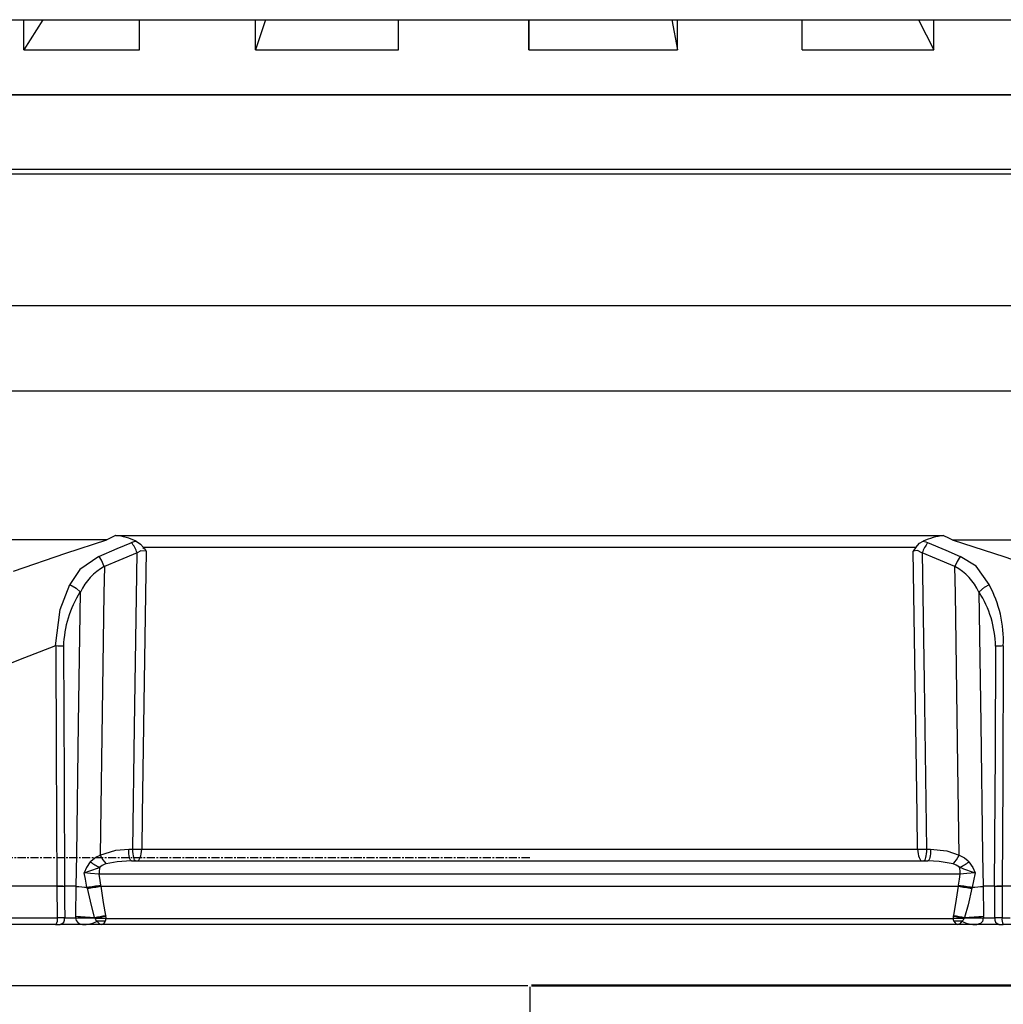
# Model space of a CAD drawing. Units: millimetres. Extents: x 1779 to 18935, y 249 to 9017.
# Drawn here: x 8804 to 9113, y 3188 to 3497 of the extents above; entities that cross this region are included whole.
import ezdxf

# ---------------------------------------------------------------- set-up
doc = ezdxf.new("R2010")
doc.units = ezdxf.units.MM
doc.header["$LTSCALE"] = 0.02
doc.header["$PDSIZE"] = -1
doc.linetypes.add('CENTERX2', pattern=[20.32, 12.7, -2.54, 2.54, -2.54])
doc.styles.add('宋体', font='txt')
doc.dimstyles.new('EFORT-ST', dxfattribs={"dimtxt": 75, "dimasz": 75, "dimexe": 1.25, "dimexo": 0.625, "dimtad": 1, "dimdsep": 46, "dimtxsty": '宋体', "dimcen": 2.5, "dimclrd": 3, "dimclre": 3, "dimadec": 0, "dimazin": 0, "dimtfac": 1, "dimtmove": 0, "dimatfit": 3, "dimfxl": 1, "dimarcsym": 0})

# ---------------------------------------------------------------- blocks, each defined once
blk = doc.blocks.new('零件192')
at = {"color": 7, "linetype": 'Continuous'}
for p, q in [((17851.713, 7108.076), (17906.128, 7108.076)), ((17863.009, 7107.126), (17863.009, 7108.076)), ((17863.607, 7108.076), (17863.009, 7107.126)), ((17866.656, 7107.126), (17866.656, 7108.076)), ((17870.294, 7107.126), (17870.294, 7108.076)), ((17870.618, 7108.076), (17870.294, 7107.126)), ((17874.797, 7107.126), (17874.797, 7108.076)), ((17878.892, 7107.126), (17878.892, 7108.076)), ((17878.893, 7108.076), (17878.892, 7107.126)), ((17883.391, 7108.076), (17883.566, 7107.126)), ((17883.566, 7107.126), (17883.566, 7108.076)), ((17887.495, 7107.126), (17887.495, 7108.076)), ((17891.149, 7108.076), (17891.627, 7107.126)), ((17891.627, 7107.126), (17891.627, 7108.076)), ((17863.009, 7107.126), (17866.656, 7107.126)), ((17870.294, 7107.126), (17874.797, 7107.126)), ((17878.892, 7107.126), (17883.566, 7107.126)), ((17887.495, 7107.126), (17891.627, 7107.126)), ((17901.422, 7105.701), (17856.422, 7105.701)), ((17856.447, 7105.726), (17901.397, 7105.726)), ((17856.422, 7103.376), (17901.422, 7103.376)), ((17855.86, 7103.226), (17901.983, 7103.226)), ((17855.223, 7099.084), (17896.649, 7099.084)), ((17898.49, 7096.399), (17854.048, 7096.399)), ((17865.904, 7091.859), (17891.939, 7091.859)), ((17865.628, 7091.726), (17862.294, 7091.726)), ((17892.215, 7091.726), (17895.549, 7091.726)), ((17866.498, 7085.83), (17866.578, 7091.309)), ((17891.07, 7091.485), (17866.773, 7091.485)), ((17866.859, 7091.369), (17866.798, 7087.279)), ((17891.045, 7087.279), (17890.984, 7091.369)), ((17891.265, 7091.309), (17891.324, 7087.282)), ((17865.546, 7090.881), (17865.534, 7090.034)), ((17892.309, 7090.034), (17892.297, 7090.881)), ((17864.734, 7085.947), (17864.791, 7090.079)), ((17865.534, 7090.034), (17865.492, 7087.046)), ((17892.386, 7084.614), (17892.309, 7090.034)), ((17893.052, 7090.079), (17893.11, 7085.947)), ((17866.798, 7087.279), (17866.736, 7083.074)), ((17891.107, 7083.074), (17891.045, 7087.279)), ((17891.324, 7087.282), (17891.402, 7081.993)), ((17865.492, 7087.046), (17865.417, 7081.801)), ((17864.676, 7081.815), (17864.734, 7085.947)), ((17893.11, 7085.947), (17893.167, 7081.815)), ((17866.442, 7081.993), (17866.498, 7085.83)), ((17892.426, 7081.801), (17892.386, 7084.614)), ((17866.736, 7083.074), (17866.72, 7081.991)), ((17891.123, 7081.991), (17891.107, 7083.074)), ((17866.314, 7081.919), (17866.311, 7081.993)), ((17866.311, 7081.993), (17866.37, 7081.993)), ((17866.319, 7081.85), (17866.314, 7081.919)), ((17866.37, 7081.993), (17866.442, 7081.993)), ((17866.444, 7081.919), (17866.442, 7081.993)), ((17866.45, 7081.85), (17866.444, 7081.919)), ((17866.706, 7081.849), (17866.715, 7081.918)), ((17866.715, 7081.918), (17866.72, 7081.991)), ((17866.72, 7081.991), (17891.123, 7081.991)), ((17891.123, 7081.991), (17891.128, 7081.918)), ((17891.128, 7081.918), (17891.137, 7081.849)), ((17891.399, 7081.919), (17891.393, 7081.85)), ((17891.402, 7081.993), (17891.399, 7081.919)), ((17891.402, 7081.993), (17891.532, 7081.993)), ((17891.529, 7081.919), (17891.524, 7081.85)), ((17891.532, 7081.993), (17891.529, 7081.919)), ((17864.662, 7080.826), (17864.676, 7081.815)), ((17866.328, 7081.787), (17866.319, 7081.85)), ((17866.338, 7081.731), (17866.328, 7081.787)), ((17866.351, 7081.686), (17866.338, 7081.731)), ((17866.365, 7081.653), (17866.351, 7081.686)), ((17866.38, 7081.633), (17866.365, 7081.653)), ((17866.396, 7081.626), (17866.38, 7081.633)), ((17866.396, 7081.626), (17891.447, 7081.626)), ((17866.458, 7081.787), (17866.45, 7081.85)), ((17866.469, 7081.731), (17866.458, 7081.787)), ((17866.481, 7081.686), (17866.469, 7081.731)), ((17866.496, 7081.653), (17866.481, 7081.686)), ((17866.511, 7081.633), (17866.496, 7081.653)), ((17866.527, 7081.626), (17866.511, 7081.633)), ((17866.582, 7081.626), (17866.608, 7081.632)), ((17866.608, 7081.632), (17866.632, 7081.653)), ((17866.632, 7081.653), (17866.655, 7081.686)), ((17866.655, 7081.686), (17866.676, 7081.731)), ((17866.676, 7081.731), (17866.693, 7081.786)), ((17866.693, 7081.786), (17866.706, 7081.849)), ((17891.137, 7081.849), (17891.15, 7081.786)), ((17891.15, 7081.786), (17891.167, 7081.731)), ((17891.167, 7081.731), (17891.188, 7081.686)), ((17891.188, 7081.686), (17891.211, 7081.653)), ((17891.211, 7081.653), (17891.235, 7081.632)), ((17891.235, 7081.632), (17891.261, 7081.626)), ((17891.332, 7081.633), (17891.317, 7081.626)), ((17891.348, 7081.653), (17891.332, 7081.633)), ((17891.362, 7081.686), (17891.348, 7081.653)), ((17891.374, 7081.731), (17891.362, 7081.686)), ((17891.385, 7081.787), (17891.374, 7081.731)), ((17891.393, 7081.85), (17891.385, 7081.787)), ((17891.463, 7081.633), (17891.447, 7081.626)), ((17891.478, 7081.653), (17891.463, 7081.633)), ((17891.492, 7081.686), (17891.478, 7081.653)), ((17891.505, 7081.731), (17891.492, 7081.686)), ((17891.516, 7081.787), (17891.505, 7081.731)), ((17891.524, 7081.85), (17891.516, 7081.787)), ((17893.167, 7081.815), (17893.181, 7080.826)), ((17892.461, 7081.205), (17865.382, 7081.205)), ((17864.063, 7080.826), (17852.738, 7080.826)), ((17864.063, 7080.826), (17864.063, 7080.833)), ((17864.068, 7079.839), (17864.063, 7080.826)), ((17864.293, 7080.826), (17864.293, 7080.818)), ((17864.662, 7080.826), (17864.293, 7080.826)), ((17864.293, 7080.818), (17864.295, 7080.326)), ((17864.649, 7079.888), (17864.662, 7080.826)), ((17865.434, 7080.826), (17892.409, 7080.826)), ((17893.55, 7080.826), (17893.181, 7080.826)), ((17893.181, 7080.826), (17893.194, 7079.888)), ((17893.548, 7080.326), (17893.55, 7080.818)), ((17893.55, 7080.818), (17893.55, 7080.826)), ((17893.781, 7080.826), (17893.776, 7079.839)), ((17893.781, 7080.833), (17893.781, 7080.826)), ((17905.105, 7080.826), (17893.781, 7080.826)), ((17864.295, 7080.326), (17864.298, 7079.836)), ((17893.546, 7079.836), (17893.548, 7080.326)), ((17860.217, 7079.84), (17864.068, 7079.839)), ((17864.298, 7079.836), (17864.65, 7079.836)), ((17865.595, 7079.815), (17892.248, 7079.815)), ((17893.194, 7079.836), (17893.546, 7079.836)), ((17893.776, 7079.839), (17894.034, 7079.839)), ((17864.029, 7079.626), (17860.145, 7079.626)), ((17864.014, 7079.626), (17864.156, 7079.626)), ((17864.86, 7079.626), (17864.156, 7079.626)), ((17865.465, 7079.626), (17864.86, 7079.626)), ((17892.379, 7079.626), (17865.465, 7079.626)), ((17892.983, 7079.626), (17892.379, 7079.626)), ((17893.687, 7079.626), (17892.983, 7079.626)), ((17893.677, 7079.626), (17893.815, 7079.626)), ((17897.698, 7079.626), (17893.815, 7079.626))]:
    blk.add_line(p, q, dxfattribs=at)
at = {"color": 7, "linetype": 'CENTERX2'}
blk.add_line((17878.922, 7081.726), (17816.922, 7081.726), dxfattribs=at)
at = {"color": 7, "linetype": 'Continuous', "flags": 128}
for points in [[(17865.891, 7091.859), (17865.75, 7091.785), (17865.628, 7091.726)], [(17891.937, 7091.859), (17892.094, 7091.785), (17892.215, 7091.726)], [(17862.686, 7090.737), (17864.331, 7091.304), (17865.628, 7091.726)], [(17865.372, 7091.202), (17865.953, 7091.445), (17866.406, 7091.635)], [(17866.394, 7091.635), (17866.485, 7091.664), (17866.549, 7091.682)], [(17866.547, 7091.682), (17866.682, 7091.589), (17866.773, 7091.485)], [(17891.068, 7091.485), (17891.185, 7091.613), (17891.294, 7091.682)], [(17891.281, 7091.682), (17891.376, 7091.658), (17891.437, 7091.635)], [(17891.434, 7091.635), (17892.013, 7091.392), (17892.465, 7091.202)], [(17892.212, 7091.726), (17893.864, 7091.185), (17895.142, 7090.737)], [(17865.372, 7091.202), (17864.773, 7090.783), (17864.457, 7090.316)], [(17865.54, 7090.881), (17865.453, 7091.079), (17865.378, 7091.202)], [(17866.577, 7091.309), (17866.001, 7091.069), (17865.546, 7090.881)], [(17866.852, 7091.369), (17866.694, 7091.379), (17866.578, 7091.309)], [(17866.76, 7091.485), (17866.824, 7091.423), (17866.859, 7091.369)], [(17891.068, 7091.485), (17891.019, 7091.423), (17890.984, 7091.369)], [(17891.251, 7091.309), (17891.114, 7091.389), (17890.984, 7091.369)], [(17892.288, 7090.881), (17891.719, 7091.121), (17891.265, 7091.309)], [(17892.456, 7091.202), (17892.369, 7091.039), (17892.297, 7090.881)], [(17893.372, 7090.316), (17892.962, 7090.889), (17892.465, 7091.202)], [(17864.014, 7088.383), (17864.16, 7089.535), (17864.457, 7090.316)], [(17864.456, 7090.316), (17864.664, 7090.2), (17864.791, 7090.079)], [(17893.051, 7090.079), (17893.222, 7090.23), (17893.386, 7090.316)], [(17864.014, 7088.383), (17862.843, 7087.933), (17861.919, 7087.566)], [(17864.059, 7080.833), (17864.042, 7085.061), (17864.026, 7088.383)], [(17864.258, 7088.375), (17864.278, 7084.148), (17864.293, 7080.826)], [(17893.539, 7080.826), (17893.569, 7085.053), (17893.584, 7088.375)], [(17893.814, 7088.383), (17893.797, 7084.155), (17893.781, 7080.833)], [(17865.402, 7081.801), (17865.905, 7081.959), (17866.311, 7081.993)], [(17866.44, 7081.993), (17866.599, 7081.99), (17866.72, 7081.991)], [(17891.113, 7081.991), (17891.278, 7081.99), (17891.402, 7081.993)], [(17891.525, 7081.993), (17892.044, 7081.938), (17892.426, 7081.801)], [(17865.097, 7081.598), (17864.981, 7081.414), (17864.908, 7081.252)], [(17865.097, 7081.598), (17865.12, 7081.614), (17865.131, 7081.626)], [(17865.128, 7081.626), (17865.28, 7081.738), (17865.417, 7081.801)], [(17866.394, 7081.626), (17865.945, 7081.599), (17865.598, 7081.53)], [(17892.242, 7081.53), (17891.801, 7081.61), (17891.447, 7081.626)], [(17892.426, 7081.801), (17892.597, 7081.718), (17892.712, 7081.626)], [(17892.7, 7081.626), (17892.727, 7081.61), (17892.738, 7081.598)], [(17892.731, 7081.598), (17892.862, 7081.414), (17892.935, 7081.252)], [(17865.585, 7081.53), (17865.481, 7081.483), (17865.402, 7081.427)], [(17892.441, 7081.427), (17892.337, 7081.496), (17892.245, 7081.53)], [(17864.99, 7080.799), (17864.949, 7081.052), (17864.908, 7081.252)], [(17865.372, 7081.205), (17865.11, 7081.232), (17864.908, 7081.252)], [(17865.372, 7081.205), (17865.408, 7081.012), (17865.429, 7080.86)], [(17892.41, 7080.86), (17892.441, 7081.053), (17892.461, 7081.205)], [(17892.929, 7081.252), (17892.674, 7081.226), (17892.461, 7081.205)], [(17892.929, 7081.252), (17892.883, 7080.998), (17892.84, 7080.799)], [(17865.005, 7080.764), (17865.007, 7080.783), (17865.003, 7080.799)], [(17865.234, 7079.848), (17865.107, 7080.359), (17865.011, 7080.764)], [(17865.417, 7080.86), (17865.432, 7080.841), (17865.434, 7080.826)], [(17865.433, 7080.826), (17865.513, 7080.314), (17865.585, 7079.913)], [(17892.258, 7079.913), (17892.348, 7080.423), (17892.409, 7080.826)], [(17892.395, 7080.826), (17892.412, 7080.845), (17892.414, 7080.86)], [(17892.822, 7080.764), (17892.708, 7080.249), (17892.597, 7079.848)], [(17892.838, 7080.799), (17892.836, 7080.779), (17892.832, 7080.764)], [(17864.288, 7079.836), (17864.178, 7079.838), (17864.068, 7079.839)], [(17864.639, 7079.836), (17864.649, 7079.865), (17864.649, 7079.888)], [(17865.25, 7079.834), (17865.249, 7079.842), (17865.246, 7079.848)], [(17865.25, 7079.817), (17865.258, 7079.827), (17865.253, 7079.834)], [(17865.311, 7079.726), (17865.28, 7079.771), (17865.261, 7079.817)], [(17865.57, 7079.913), (17865.587, 7079.899), (17865.589, 7079.887)], [(17865.585, 7079.815), (17865.585, 7079.762), (17865.572, 7079.726)], [(17865.585, 7079.887), (17865.594, 7079.847), (17865.595, 7079.815)], [(17892.242, 7079.887), (17892.256, 7079.902), (17892.258, 7079.913)], [(17892.242, 7079.815), (17892.25, 7079.856), (17892.254, 7079.887)], [(17892.258, 7079.726), (17892.255, 7079.773), (17892.248, 7079.815)], [(17892.578, 7079.817), (17892.555, 7079.76), (17892.524, 7079.726)], [(17892.578, 7079.834), (17892.584, 7079.825), (17892.582, 7079.817)], [(17892.593, 7079.848), (17892.593, 7079.84), (17892.59, 7079.834)], [(17893.188, 7079.836), (17893.16, 7079.717), (17893.103, 7079.661), (17892.983, 7079.626)], [(17893.188, 7079.888), (17893.194, 7079.859), (17893.194, 7079.836)], [(17893.768, 7079.839), (17893.638, 7079.838), (17893.546, 7079.836)], [(17865.311, 7079.726), (17865.395, 7079.644), (17865.465, 7079.626)], [(17865.57, 7079.726), (17865.517, 7079.644), (17865.465, 7079.626)], [(17892.258, 7079.726), (17892.327, 7079.644), (17892.379, 7079.626)], [(17892.517, 7079.726), (17892.448, 7079.644), (17892.379, 7079.626)]]:
    blk.add_lwpolyline(points, dxfattribs=at)
at = {"color": 7, "linetype": 'Continuous'}
for centre, radius, start, end in [((17816.922, 7141.726), 327.96, 49.70003, 250.27916), ((17816.922, 7141.726), 230.36, 345.45336, 114.54716), ((17816.922, 7141.726), 113.728, 177.74271, 17.75044), ((17776.216, 7029.907), 208.965, 249.55426, 44.50988), ((17865.615, 7089.557), 2.32, 66.3248, 82.836), ((17892.331, 7089.177), 2.711, 98.3447, 112.4752), ((17865.045, 7090.706), 1.648, 21.4717, 34.3179), ((17892.799, 7090.706), 1.648, 145.6821, 158.5283), ((17866.405, 7089.323), 1.782, 119.0488, 154.8911), ((17891.463, 7089.341), 1.752, 24.9417, 61.5691), ((17890.072, 7088.538), 3.748, 357.6325, 28.3186), ((17867.765, 7088.242), 3.508, 148.415, 177.8201), ((17890.34, 7088.324), 3.231, 0.9023, 32.9021), ((17864.002, 7084.051), 4.332, 86.5897, 89.6755), ((17893.841, 7084.051), 4.332, 90.3245, 93.4103), ((17865.865, 7082.571), 1.234, 232.014, 247.9721), ((17866.532, 7082.35), 1.243, 206.1773, 221.2503), ((17891.311, 7082.35), 1.243, 318.7497, 333.8227), ((17891.978, 7082.571), 1.234, 292.0279, 307.986), ((17863.634, 7085.49), 4.426, 286.7348, 293.3342), ((17866.355, 7081.229), 0.973, 168.262, 181.4112), ((17891.489, 7081.229), 0.973, 358.5888, 11.738), ((17894.942, 7087.722), 6.774, 248.3275, 252.761), ((17864.038, 7076.5), 4.333, 86.6212, 89.6697), ((17864.038, 7076.493), 4.333, 86.6213, 89.6697), ((17865.529, 7089.588), 8.805, 264.3536, 266.5795), ((17820.311, 7392.437), 314.827, 278.16112, 278.23939), ((17831.681, 7311.404), 233.035, 278.22299, 278.32806), ((17926.162, 7311.404), 233.035, 261.67194, 261.77701), ((17937.532, 7392.437), 314.827, 261.76061, 261.83888), ((17892.315, 7089.588), 8.805, 273.4205, 275.6464), ((17893.806, 7076.5), 4.333, 90.3303, 93.3788), ((17893.806, 7076.493), 4.333, 90.3304, 93.3788), ((17863.76, 7079.785), 0.313, 329.3251, 9.9991), ((17864.118, 7079.804), 0.182, 282.0026, 10.2727), ((17864.863, 7079.849), 0.224, 183.3788, 269.3649), ((17865.652, 7090.324), 10.484, 264.5111, 267.7813), ((17865.008, 7098.956), 19.123, 268.9248, 270.7326), ((17860.865, 7103.31), 23.869, 280.5771, 281.4049), ((17852.911, 7159.34), 80.458, 278.82413, 279.06658), ((17865.392, 7071.379), 8.439, 88.6225, 90.8864), ((17892.451, 7071.379), 8.439, 89.1136, 91.3775), ((17904.933, 7159.34), 80.458, 260.93342, 261.17587), ((17896.978, 7103.31), 23.869, 258.5951, 259.4229), ((17892.835, 7098.956), 19.123, 269.2674, 271.0752), ((17892.191, 7090.324), 10.484, 272.2187, 275.4889), ((17893.725, 7079.804), 0.182, 169.7273, 257.9974), ((17894.084, 7079.785), 0.313, 170.0009, 210.6749), ((17864.897, 7080.519), 0.895, 267.6235, 297.5289), ((17865.446, 7078.782), 0.952, 82.3587, 97.6413), ((17892.397, 7078.782), 0.952, 82.3587, 97.6413), ((17892.955, 7080.628), 1.003, 244.0752, 271.5809)]:
    blk.add_arc(centre, radius, start, end, dxfattribs=at)
blk = doc.blocks.new('*D127')
at = {"color": 3, "lineweight": -2}
for p, q in [((8344.89, 3833.71), (9971.63, 3833.71)), ((9970.38, 3758.71), (9970.38, 3268.71)), ((8964.89, 3193.71), (9971.63, 3193.71))]:
    blk.add_line(p, q, dxfattribs=at)
at = {"color": 3}
for points in [[(9982.88, 3758.71), (9957.88, 3758.71), (9970.38, 3833.71)], [(9957.88, 3268.71), (9982.88, 3268.71), (9970.38, 3193.71)]]:
    blk.add_solid(points, dxfattribs=at)
at = {"layer": 'Defpoints', "color": 0}
for p in [(8344.27, 3833.71), (8964.27, 3193.71), (9970.38, 3193.71)]:
    blk.add_point(p, dxfattribs=at)
at = {"color": 0, "insert": (9932.26, 3513.71), "char_height": 75, "attachment_point": 5, "rotation": 90, "style": '宋体'}
blk.add_mtext('640', dxfattribs=at)
blk = doc.blocks.new('*D130')
at = {"color": 3, "lineweight": -2}
for p, q in [((8344.27, 3833.08), (8344.27, 2938.97)), ((8964.27, 3192.8), (8964.27, 2938.97)), ((8889.27, 2940.22), (8419.27, 2940.22))]:
    blk.add_line(p, q, dxfattribs=at)
at = {"color": 3}
for points in [[(8419.27, 2952.72), (8419.27, 2927.72), (8344.27, 2940.22)], [(8889.27, 2927.72), (8889.27, 2952.72), (8964.27, 2940.22)]]:
    blk.add_solid(points, dxfattribs=at)
at = {"layer": 'Defpoints', "color": 0}
for p in [(8344.27, 3833.71), (8964.27, 3193.42), (8344.27, 2940.22)]:
    blk.add_point(p, dxfattribs=at)
at = {"color": 0, "insert": (8654.27, 2978.34), "char_height": 75, "attachment_point": 5, "style": '宋体'}
blk.add_mtext('620', dxfattribs=at)
blk = doc.blocks.new('*D133')
at = {"color": 3, "lineweight": -2}
for p, q in [((8964.27, 3193.08), (8964.27, 2427.85)), ((10026.87, 2714.89), (10026.87, 2427.85)), ((9039.27, 2429.1), (9951.87, 2429.1))]:
    blk.add_line(p, q, dxfattribs=at)
at = {"color": 3}
for points in [[(9039.27, 2441.6), (9039.27, 2416.6), (8964.27, 2429.1)], [(9951.87, 2416.6), (9951.87, 2441.6), (10026.87, 2429.1)]]:
    blk.add_solid(points, dxfattribs=at)
at = {"layer": 'Defpoints', "color": 0}
for p in [(8964.27, 3193.71), (10026.87, 2715.52), (10026.87, 2429.1)]:
    blk.add_point(p, dxfattribs=at)
at = {"color": 0, "insert": (9495.57, 2467.22), "char_height": 75, "attachment_point": 5, "style": '宋体'}
blk.add_mtext('1062.6', dxfattribs=at)
blk = doc.blocks.new('*D134')
at = {"color": 3, "lineweight": -2}
for p, q in [((7207.87, 3877.87), (7207.87, 2427.85)), ((8964.27, 3192.8), (8964.27, 2427.85)), ((8889.27, 2429.1), (7282.87, 2429.1))]:
    blk.add_line(p, q, dxfattribs=at)
at = {"color": 3}
for points in [[(7282.87, 2441.6), (7282.87, 2416.6), (7207.87, 2429.1)], [(8889.27, 2416.6), (8889.27, 2441.6), (8964.27, 2429.1)]]:
    blk.add_solid(points, dxfattribs=at)
at = {"layer": 'Defpoints', "color": 0}
for p in [(7207.87, 3878.5), (8964.27, 3193.42), (7207.87, 2429.1)]:
    blk.add_point(p, dxfattribs=at)
at = {"color": 0, "insert": (8086.07, 2467.22), "char_height": 75, "attachment_point": 5, "style": '宋体'}
blk.add_mtext('1756.4', dxfattribs=at)
blk = doc.blocks.new('*D135')
at = {"color": 3, "lineweight": -2}
for p, q in [((5064.67, 3833.08), (5064.67, 1829.32)), ((8964.27, 3192.8), (8964.27, 1829.32)), ((8889.27, 1830.57), (5139.67, 1830.57))]:
    blk.add_line(p, q, dxfattribs=at)
at = {"color": 3}
for points in [[(5139.67, 1843.07), (5139.67, 1818.07), (5064.67, 1830.57)], [(8889.27, 1818.07), (8889.27, 1843.07), (8964.27, 1830.57)]]:
    blk.add_solid(points, dxfattribs=at)
at = {"layer": 'Defpoints', "color": 0}
for p in [(5064.67, 3833.71), (8964.27, 3193.42), (5064.67, 1830.57)]:
    blk.add_point(p, dxfattribs=at)
at = {"color": 0, "insert": (7014.47, 1868.69), "char_height": 75, "attachment_point": 5, "style": '宋体'}
blk.add_mtext('3899.6', dxfattribs=at)
blk = doc.blocks.new('*D136')
at = {"color": 3, "lineweight": -2}
for p, q in [((8964.89, 3193.42), (10451.86, 3193.42)), ((10450.61, 3118.42), (10450.61, 700.87)), ((7937.84, 625.87), (10451.86, 625.87))]:
    blk.add_line(p, q, dxfattribs=at)
at = {"color": 3}
for points in [[(10463.11, 3118.42), (10438.11, 3118.42), (10450.61, 3193.42)], [(10438.11, 700.87), (10463.11, 700.87), (10450.61, 625.87)]]:
    blk.add_solid(points, dxfattribs=at)
at = {"layer": 'Defpoints', "color": 0}
for p in [(8964.27, 3193.42), (7937.22, 625.87), (10450.61, 625.87)]:
    blk.add_point(p, dxfattribs=at)
at = {"color": 0, "insert": (10412.49, 1909.64), "char_height": 75, "attachment_point": 5, "rotation": 90, "style": '宋体'}
blk.add_mtext('2567.55', dxfattribs=at)
blk = doc.blocks.new('*D137')
at = {"color": 3, "lineweight": -2}
for p, q in [((8343.64, 7113.31), (4549.79, 7113.31)), ((4551.04, 3268.42), (4551.04, 7038.31)), ((8963.64, 3193.42), (4549.79, 3193.42))]:
    blk.add_line(p, q, dxfattribs=at)
at = {"color": 3}
for points in [[(4563.54, 7038.31), (4538.54, 7038.31), (4551.04, 7113.31)], [(4538.54, 3268.42), (4563.54, 3268.42), (4551.04, 3193.42)]]:
    blk.add_solid(points, dxfattribs=at)
at = {"layer": 'Defpoints', "color": 0}
for p in [(4551.04, 7113.31), (8344.27, 7113.31), (8964.27, 3193.42)]:
    blk.add_point(p, dxfattribs=at)
at = {"color": 0, "insert": (4512.92, 5153.36), "char_height": 75, "attachment_point": 5, "rotation": 90, "style": '宋体'}
blk.add_mtext('3919.88', dxfattribs=at)
blk = doc.blocks.new('*D138')
at = {"color": 3, "lineweight": -2}
for p, q in [((11197.45, 4836.09), (11657.03, 4836.09)), ((11655.78, 4761.09), (11655.78, 3268.42)), ((8964.89, 3193.42), (11657.03, 3193.42))]:
    blk.add_line(p, q, dxfattribs=at)
at = {"color": 3}
for points in [[(11668.28, 4761.09), (11643.28, 4761.09), (11655.78, 4836.09)], [(11643.28, 3268.42), (11668.28, 3268.42), (11655.78, 3193.42)]]:
    blk.add_solid(points, dxfattribs=at)
at = {"layer": 'Defpoints', "color": 0}
for p in [(11196.82, 4836.09), (8964.27, 3193.42), (11655.78, 3193.42)]:
    blk.add_point(p, dxfattribs=at)
at = {"color": 0, "insert": (11617.66, 4014.76), "char_height": 75, "attachment_point": 5, "rotation": 90, "style": '宋体'}
blk.add_mtext('1642.67', dxfattribs=at)
blk = doc.blocks.new('*D139')
at = {"color": 3, "lineweight": -2}
for p, q in [((11196.82, 4835.47), (11196.82, 2714.27)), ((8964.27, 3192.8), (8964.27, 2714.27)), ((11121.82, 2715.52), (9039.27, 2715.52))]:
    blk.add_line(p, q, dxfattribs=at)
at = {"color": 3}
for points in [[(9039.27, 2728.02), (9039.27, 2703.02), (8964.27, 2715.52)], [(11121.82, 2703.02), (11121.82, 2728.02), (11196.82, 2715.52)]]:
    blk.add_solid(points, dxfattribs=at)
at = {"layer": 'Defpoints', "color": 0}
for p in [(11196.82, 4836.09), (8964.27, 3193.42), (8964.27, 2715.52)]:
    blk.add_point(p, dxfattribs=at)
at = {"color": 0, "insert": (10080.55, 2753.64), "char_height": 75, "attachment_point": 5, "style": '宋体'}
blk.add_mtext('2232.56', dxfattribs=at)
blk = doc.blocks.new('*D140')
at = {"color": 3, "lineweight": -2}
for p, q in [((7207.24, 3878.5), (6774.58, 3878.5)), ((6775.83, 3803.5), (6775.83, 3268.42)), ((8963.64, 3193.42), (6774.58, 3193.42))]:
    blk.add_line(p, q, dxfattribs=at)
at = {"color": 3}
for points in [[(6788.33, 3803.5), (6763.33, 3803.5), (6775.83, 3878.5)], [(6763.33, 3268.42), (6788.33, 3268.42), (6775.83, 3193.42)]]:
    blk.add_solid(points, dxfattribs=at)
at = {"layer": 'Defpoints', "color": 0}
for p in [(7207.87, 3878.5), (6775.83, 3193.42), (8964.27, 3193.42)]:
    blk.add_point(p, dxfattribs=at)
at = {"color": 0, "insert": (6737.71, 3535.96), "char_height": 75, "attachment_point": 5, "rotation": 90, "style": '宋体'}
blk.add_mtext('685.08', dxfattribs=at)
blk = doc.blocks.new('*D141')
at = {"color": 3, "lineweight": -2}
for p, q in [((8964.27, 3192.8), (8964.27, 1242.49)), ((7937.22, 626.49), (7937.22, 1244.99)), ((8012.22, 1243.74), (8889.27, 1243.74))]:
    blk.add_line(p, q, dxfattribs=at)
at = {"color": 3}
for points in [[(8012.22, 1256.24), (8012.22, 1231.24), (7937.22, 1243.74)], [(8889.27, 1231.24), (8889.27, 1256.24), (8964.27, 1243.74)]]:
    blk.add_solid(points, dxfattribs=at)
at = {"layer": 'Defpoints', "color": 0}
for p in [(8964.27, 3193.42), (8964.27, 1243.74), (7937.22, 625.87)]:
    blk.add_point(p, dxfattribs=at)
at = {"color": 0, "insert": (8450.74, 1281.87), "char_height": 75, "attachment_point": 5, "style": '宋体'}
blk.add_mtext('1027.05', dxfattribs=at)
blk = doc.blocks.new('*D142')
at = {"color": 3, "lineweight": -2}
for p, q in [((5065.29, 3833.71), (5824.02, 3833.71)), ((5822.77, 3758.71), (5822.77, 3268.42)), ((8963.64, 3193.42), (5821.52, 3193.42))]:
    blk.add_line(p, q, dxfattribs=at)
at = {"color": 3}
for points in [[(5835.27, 3758.71), (5810.27, 3758.71), (5822.77, 3833.71)], [(5810.27, 3268.42), (5835.27, 3268.42), (5822.77, 3193.42)]]:
    blk.add_solid(points, dxfattribs=at)
at = {"layer": 'Defpoints', "color": 0}
for p in [(5064.67, 3833.71), (5822.77, 3193.42), (8964.27, 3193.42)]:
    blk.add_point(p, dxfattribs=at)
at = {"color": 0, "insert": (5784.64, 3513.56), "char_height": 75, "attachment_point": 5, "rotation": 90, "style": '宋体'}
blk.add_mtext('640.28', dxfattribs=at)
blk = doc.blocks.new('*D143')
at = {"color": 3, "lineweight": -2}
for p, q in [((8964.89, 3193.42), (10674.96, 3193.42)), ((10673.71, 2790.52), (10673.71, 3118.42)), ((10027.49, 2715.52), (10674.96, 2715.52))]:
    blk.add_line(p, q, dxfattribs=at)
at = {"color": 3}
for points in [[(10686.21, 3118.42), (10661.21, 3118.42), (10673.71, 3193.42)], [(10661.21, 2790.52), (10686.21, 2790.52), (10673.71, 2715.52)]]:
    blk.add_solid(points, dxfattribs=at)
at = {"layer": 'Defpoints', "color": 0}
for p in [(8964.27, 3193.42), (10673.71, 3193.42), (10026.87, 2715.52)]:
    blk.add_point(p, dxfattribs=at)
at = {"color": 0, "insert": (10635.58, 2954.47), "char_height": 75, "attachment_point": 5, "rotation": 90, "style": '宋体'}
blk.add_mtext('477.9', dxfattribs=at)

msp = doc.modelspace()

# ---------------------------------------------------------------- block references
at = {"xscale": 10, "yscale": 10, "zscale": 10}
msp.add_blockref('零件192', (-169824.9486, -67583.5512), dxfattribs=at)

# ---------------------------------------------------------------- dimensions: what is measured, and where the dimension line sits
for base, p1, p2, picture, middle in [((4551.0425, 7113.305), (8964.2674, 3193.4219), (8344.2674, 7113.305), '*D137', (4512.9175, 5153.3635)), ((11655.7836, 3193.4219), (11196.8245, 4836.0922), (8964.2674, 3193.4219), '*D138', (11617.6586, 4014.7571)), ((6775.8306, 3193.4219), (7207.8691, 3878.499), (8964.2674, 3193.4219), '*D140', (6737.7056, 3535.9605)), ((5822.7672, 3193.4219), (5064.6674, 3833.705), (8964.2674, 3193.4219), '*D142', (5784.6422, 3513.5635)), ((9970.383, 3193.705), (8344.2674, 3833.705), (8964.2674, 3193.705), '*D127', (9932.258, 3513.705)), ((10450.6109, 625.8676), (8964.2674, 3193.4219), (7937.215, 625.8676), '*D136', (10412.4859, 1909.6448)), ((10673.706, 3193.4219), (10026.865, 2715.5176), (8964.2674, 3193.4219), '*D143', (10635.581, 2954.4698))]:
    dim = msp.add_linear_dim(base=base, p1=p1, p2=p2, angle=90, dimstyle='EFORT-ST')
    dim.commit()
    dim.dimension.update_dxf_attribs({"geometry": picture, "text_midpoint": middle})
for base, p1, p2, picture, middle in [((8964.2674, 2715.5176), (11196.8245, 4836.0922), (8964.2674, 3193.4219), '*D139', (10080.546, 2753.6426)), ((7207.8691, 2429.0952), (8964.2674, 3193.4219), (7207.8691, 3878.499), '*D134', (8086.0683, 2467.2202)), ((5064.6674, 1830.5659), (8964.2674, 3193.4219), (5064.6674, 3833.705), '*D135', (7014.4674, 1868.6909)), ((8344.2674, 2940.2186), (8964.2674, 3193.4219), (8344.2674, 3833.705), '*D130', (8654.2674, 2978.3436)), ((8964.2674, 1243.7417), (7937.215, 625.8676), (8964.2674, 3193.4219), '*D141', (8450.7412, 1281.8667)), ((10026.865, 2429.0952), (8964.2674, 3193.705), (10026.865, 2715.5176), '*D133', (9495.5662, 2467.2202))]:
    dim = msp.add_linear_dim(base=base, p1=p1, p2=p2, dimstyle='EFORT-ST')
    dim.commit()
    dim.dimension.update_dxf_attribs({"geometry": picture, "text_midpoint": middle})

doc.saveas('drawing.dxf')
